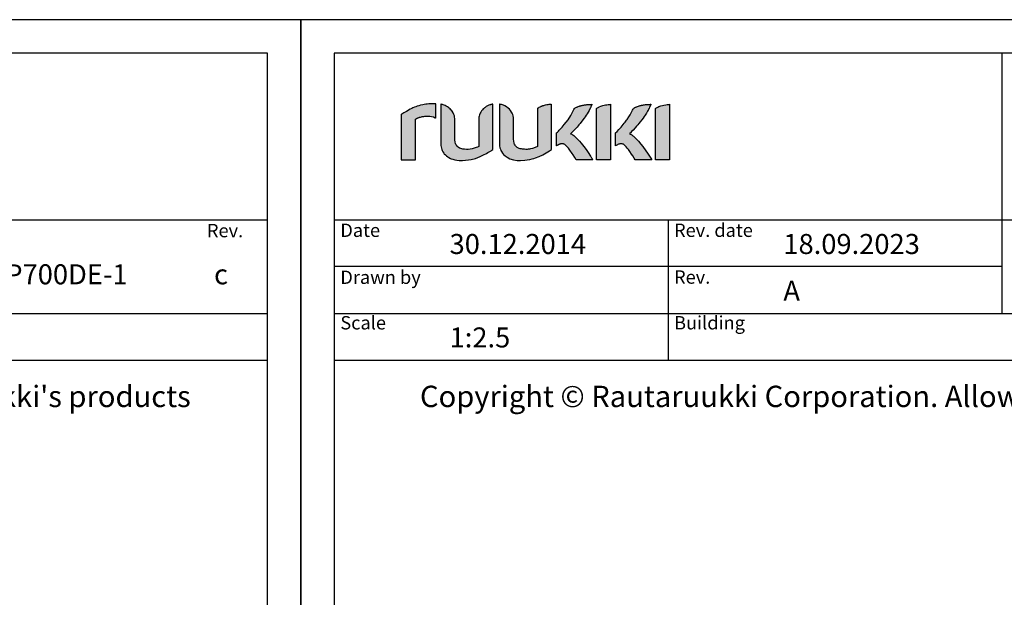
# Model space of a CAD drawing. Units: millimetres. Extents: x 0 to 10710, y 0 to 1485.
# Drawn here: x 630 to 998, y 526 to 742 of the extents above; entities that cross this region are included whole.
import ezdxf

# ---------------------------------------------------------------- set-up
doc = ezdxf.new("R2010")
doc.units = ezdxf.units.MM
doc.layers.add('a4sheet', color=2, linetype='Continuous', plot=False)
for name, color, linetype in [('border', 2, 'Continuous'), ('RUUKKI', 7, 'Continuous'), ('titleBlock', 2, 'Continuous'), ('Txt_copyright_en', 1, 'Continuous'), ('Txt_default_en', 1, 'Continuous'), ('Txt_title_en', 2, 'Continuous'), ('Txt_title_general', 2, 'Continuous')]:
    doc.layers.add(name, color=color, linetype=linetype)
doc.styles.add('arial', font='arial.ttf')
doc.styles.get("Standard").update_dxf_attribs({"font": 'arial.ttf'})

# ---------------------------------------------------------------- blocks, each defined once
blk = doc.blocks.new('ruukki_dwg')
at = {"layer": 'RUUKKI'}
for points in [[(-27.86, 99.69), (-27.86, 57.29), (-14.64, 57.29), (-14.64, 95.44), (-14.05, 95.75), (-13.74, 95.89), (-13.43, 96.02), (-13.11, 96.16), (-12.79, 96.3), (-12.46, 96.43), (-12.13, 96.56), (-11.47, 96.8), (-11.13, 96.91), (-10.78, 97.03), (-10.45, 97.12), (-10.11, 97.22), (-9.76, 97.31), (-9.07, 97.49), (-8.39, 97.65), (-7.38, 97.84), (-6.72, 97.94), (-5.78, 98.06), (-4.89, 98.13), (-3.33, 98.14), (-1.14, 98.03), (0.28, 97.85), (2.31, 97.33), (3.84, 96.65), (4.24, 96.4), (4.34, 96.37), (4.41, 96.37), (4.43, 96.4), (4.43, 109.63), (4.18, 109.65), (3.93, 109.68), (3.68, 109.69), (2.44, 109.7), (1.27, 109.7), (0.12, 109.66), (-0.98, 109.61), (-2.05, 109.54), (-3.59, 109.4), (-5.06, 109.23), (-6.47, 109.01), (-7.81, 108.76), (-9.91, 108.27), (-11.5, 107.81), (-13.03, 107.29), (-14.19, 106.88), (-15.38, 106.4), (-16.94, 105.74), (-18.06, 105.22), (-19.44, 104.5), (-23, 102.57), (-25.53, 101.12), (-26.55, 100.52), (-27.34, 100.03), (-27.6, 99.86), (-27.86, 99.69)], [(9.08, 109.3), (9.08, 72.24), (9.14, 70.79), (9.3, 69.42), (9.61, 68.12), (10, 66.88), (10.32, 66.1), (10.69, 65.36), (11.08, 64.63), (11.78, 63.63), (12.27, 62.99), (13.37, 61.81), (14.26, 61), (15.58, 60.05), (16.62, 59.41), (18.09, 58.67), (18.85, 58.34), (20.44, 57.78), (22.06, 57.33), (24.15, 56.94), (26.27, 56.74), (29.3, 56.73), (32.03, 56.87), (35.03, 57.2), (37.31, 57.58), (41.4, 58.63), (45.75, 60.25), (49.09, 61.87), (51.69, 63.26), (53.01, 64.01), (54.78, 65.06), (56.01, 65.84), (56.87, 66.4), (57.57, 66.87), (57.77, 67.02), (57.77, 88.24), (57.77, 109.45), (57.12, 109.3), (56.46, 109.13), (55.8, 108.92), (55.48, 108.82), (54.84, 108.59), (53.9, 108.23), (52.71, 107.66), (51.55, 107), (50.46, 106.27), (49.94, 105.88), (49.2, 105.25), (48.72, 104.8), (48.06, 104.1), (47.63, 103.59), (47.23, 103.08), (46.87, 102.54), (46.5, 101.99), (46.35, 101.69), (45.88, 100.81), (45.28, 99.22), (44.98, 98.2), (44.77, 97.15), (44.62, 96.04), (44.57, 95.28), (44.55, 94.5), (44.55, 69.78), (43.37, 69.2), (42.08, 68.66), (40.41, 68.1), (38.36, 67.57), (34.57, 67.09), (33.25, 67.09), (31.29, 67.18), (29.8, 67.38), (28.68, 67.61), (27.66, 67.9), (26.71, 68.28), (25.45, 69.01), (24.56, 69.77), (23.66, 70.86), (23.18, 71.72), (22.8, 72.68), (22.52, 73.74), (22.42, 74.31), (22.34, 74.92), (22.29, 75.56), (22.26, 76.22), (22.25, 76.56), (22.25, 94.31), (22.21, 95.48), (21.97, 97.32), (21.74, 98.36), (21.32, 99.68), (20.64, 101.21), (19.59, 102.9), (18.98, 103.66), (18.56, 104.15), (17.88, 104.86), (16.89, 105.7), (16.37, 106.1), (15.28, 106.84), (14.14, 107.5), (13.24, 107.93), (12.31, 108.33), (11.37, 108.67), (10.72, 108.88), (10.06, 109.06), (9.74, 109.14), (9.41, 109.22), (9.08, 109.3)], [(63.98, 109.45), (63.98, 72.24), (64, 71.25), (64.08, 70.32), (64.39, 68.54), (64.76, 67.29), (65.22, 66.1), (65.79, 64.99), (66.68, 63.63), (67.7, 62.38), (69.17, 61), (71.17, 59.62), (73.75, 58.34), (76.96, 57.33), (80.32, 56.8), (83.63, 56.71), (87.46, 56.91), (89.94, 57.2), (92.22, 57.58), (94.33, 58.06), (95.92, 58.51), (97.45, 59.01), (101.01, 60.4), (104.34, 62.04), (107.61, 63.82), (110.6, 65.65), (112.64, 67.02), (112.64, 109.16), (112.16, 109.15), (111.72, 109.14), (111.15, 109.09), (110.84, 109.06), (110.06, 108.95), (109.15, 108.82), (108.61, 108.71), (108.08, 108.61), (106.47, 108.24), (105.79, 108.07), (105.14, 107.89), (104.53, 107.7), (104.24, 107.61), (103.95, 107.51), (103.4, 107.31), (103.13, 107.21), (102.63, 107.02), (102.16, 106.81), (101.72, 106.6), (100.76, 106.11), (100.27, 105.82), (99.97, 105.63), (99.72, 105.47), (99.47, 105.31), (99.47, 69.78), (98.88, 69.47), (97.96, 69.06), (97.32, 68.79), (96.32, 68.42), (95.65, 68.19), (94.63, 67.91), (92.93, 67.5), (91.93, 67.33), (90.65, 67.16), (89.75, 67.09), (88.49, 67.09), (87.16, 67.12), (86.21, 67.18), (85.29, 67.28), (84.42, 67.42), (83.33, 67.67), (82.32, 67.99), (81.18, 68.49), (80.55, 68.86), (79.8, 69.43), (79.46, 69.74), (78.84, 70.45), (78.43, 71.05), (77.98, 71.91), (77.7, 72.64), (77.55, 73.16), (77.32, 74.28), (77.22, 75.19), (77.17, 76.19), (77.17, 76.52), (77.17, 94.5), (77.13, 95.28), (77.01, 96.78), (76.64, 98.55), (76.34, 99.55), (75.84, 100.81), (75.22, 101.99), (74.3, 103.34), (73.24, 104.56), (72.04, 105.67), (70.46, 106.83), (69.04, 107.66), (67.83, 108.23), (66.59, 108.71), (65.95, 108.92), (65.29, 109.13), (64.31, 109.38), (63.98, 109.45)], [(117.32, 82.4), (117.99, 83.05), (119.07, 84.21), (119.68, 84.87), (120.63, 85.93), (122.48, 87.96), (124.51, 90.31), (126.27, 92.5), (127.97, 94.73), (130.53, 98.66), (131.97, 101.22), (132.93, 103.04), (133.5, 104.2), (134.04, 105.31), (134.33, 105.5), (134.77, 105.77), (135.27, 106.05), (135.89, 106.38), (136.39, 106.6), (136.96, 106.84), (137.6, 107.1), (138.29, 107.36), (138.66, 107.48), (139.04, 107.61), (139.45, 107.73), (139.87, 107.86), (140.32, 107.99), (140.76, 108.11), (141.24, 108.22), (141.72, 108.33), (142.74, 108.53), (143.44, 108.65), (144.15, 108.75), (144.88, 108.84), (145.6, 108.91), (146.31, 108.97), (148.51, 109.11), (149.79, 109.15), (150.1, 109.16), (150.32, 109.16), (150.25, 108.96), (150.19, 108.76), (150, 108.28), (149.61, 107.39), (149.3, 106.72), (148.98, 106.01), (148.8, 105.65), (147.63, 103.38), (146.8, 101.94), (145.84, 100.33), (144.96, 98.95), (143.92, 97.45), (143.13, 96.35), (141.9, 94.7), (139.22, 91.27), (138.1, 89.9), (137.39, 89.07), (136.39, 87.92), (134.28, 85.63), (133.21, 84.53), (132.23, 83.54), (130.76, 82.13), (130.22, 81.61), (130.57, 81.52), (131.4, 81.2), (131.74, 81.04), (132.44, 80.62), (133.37, 79.95), (134.18, 79.27), (134.39, 79.07), (135.56, 77.98), (136.6, 76.92), (138.74, 74.64), (140.32, 72.82), (142.86, 69.66), (144.79, 67.05), (146.8, 64.23), (149.11, 60.78), (149.37, 60.36), (150.02, 59.28), (150.39, 58.63), (150.86, 57.79), (150.99, 57.54), (151.12, 57.29), (135.7, 57.29), (134.39, 59.45), (132.9, 61.81), (132, 63.18), (129.7, 66.45), (128.34, 68.18), (126.81, 69.85), (125.7, 70.95), (124.93, 71.62), (124.38, 71.94), (124.14, 72.04), (123.89, 72.13), (123.77, 72.17), (123.51, 72.22), (123.24, 72.26), (122.98, 72.29), (122.84, 72.29), (122.56, 72.29), (122.15, 72.27), (121.87, 72.26), (121.61, 72.22), (121.08, 72.12), (120.82, 72.05), (120.52, 71.96), (120.38, 71.91), (120.08, 71.8), (119.78, 71.67), (119.62, 71.6), (119.33, 71.46), (119.04, 71.32), (118.77, 71.17), (118.5, 71.03), (118.27, 70.89), (117.84, 70.64), (117.84, 70.64), (117.65, 70.53), (117.53, 70.46), (117.32, 70.32), (117.32, 82.4)], [(154.51, 105.31), (155.01, 105.63), (155.63, 106.01), (156.17, 106.3), (156.77, 106.6), (157.2, 106.81), (158.72, 107.42), (159.58, 107.7), (160.51, 107.99), (161.85, 108.33), (163.1, 108.61), (164.15, 108.8), (165.41, 108.98), (166.64, 109.09), (167.11, 109.12), (167.7, 109.16), (167.7, 57.29), (154.51, 57.29), (154.51, 105.31)], [(172.38, 82.4), (173.82, 83.89), (175.36, 85.57), (176.34, 86.65), (177.52, 87.96), (178.56, 89.14), (179.55, 90.31), (180.48, 91.43), (181.32, 92.5), (182.07, 93.47), (182.72, 94.33), (183.25, 95.05), (184.79, 97.35), (185.97, 99.31), (187.03, 101.22), (188.28, 103.62), (188.83, 104.75), (189.1, 105.31), (189.2, 105.39), (189.55, 105.62), (189.68, 105.7), (189.96, 105.86), (190.5, 106.15), (191.2, 106.49), (191.73, 106.72), (192.33, 106.97), (192.99, 107.23), (193.71, 107.48), (194.51, 107.73), (194.92, 107.86), (195.36, 107.99), (195.8, 108.11), (196.29, 108.22), (196.77, 108.33), (197.78, 108.53), (198.49, 108.65), (199.57, 108.8), (200.3, 108.88), (201.01, 108.94), (201.35, 108.97), (202.37, 109.04), (203.56, 109.11), (204.04, 109.13), (204.84, 109.15), (205.16, 109.16), (205.38, 109.16), (205.31, 108.96), (205.31, 108.96), (205.24, 108.76), (205.14, 108.52), (205.03, 108.28), (204.91, 107.99), (204.79, 107.71), (204.65, 107.39), (204.52, 107.07), (204.35, 106.72), (204.19, 106.38), (203.66, 105.28), (203.48, 104.91), (203.3, 104.53), (203.12, 104.15), (202.97, 103.9), (202.82, 103.65), (202.36, 102.82), (202.03, 102.23), (201.28, 100.98), (200, 98.95), (199.23, 97.82), (198.17, 96.35), (196.94, 94.7), (195.46, 92.76), (194.26, 91.27), (193.14, 89.9), (192.1, 88.68), (190.81, 87.21), (188.79, 85.08), (187.76, 84.04), (186.35, 82.64), (185.81, 82.13), (185.28, 81.61), (185.95, 81.42), (186.61, 81.12), (186.95, 80.95), (187.48, 80.62), (188.02, 80.24), (188.6, 79.78), (189.22, 79.27), (190.12, 78.44), (192.1, 76.46), (193.79, 74.64), (196.12, 71.91), (197.9, 69.66), (200.73, 65.82), (202.37, 63.46), (204.17, 60.78), (205.28, 58.94), (206.18, 57.29), (190.76, 57.29), (189.87, 58.75), (188.48, 60.98), (187.35, 62.71), (185.75, 65.06), (184.4, 66.89), (183.39, 68.18), (182.41, 69.3), (181.3, 70.42), (180.41, 71.25), (179.76, 71.77), (179.19, 72.04), (178.55, 72.22), (178.02, 72.29), (177.61, 72.29), (176.93, 72.26), (176.39, 72.17), (175.73, 72), (175.13, 71.8), (174.68, 71.6), (174.09, 71.32), (173.54, 71.03), (173.07, 70.75), (172.71, 70.53), (172.42, 70.35), (172.38, 70.32), (172.38, 82.4)], [(209.63, 105.31), (210.13, 105.63), (210.74, 106.01), (211.29, 106.3), (211.9, 106.6), (212.8, 107.02), (213.83, 107.42), (214.7, 107.7), (216.29, 108.16), (217.6, 108.47), (219.28, 108.8), (220.53, 108.98), (221.51, 109.07), (222.44, 109.13), (222.82, 109.16), (222.82, 57.29), (209.63, 57.29), (209.63, 105.31)]]:
    blk.add_lwpolyline(points, dxfattribs=at)
blk = doc.blocks.new('ruukkidwg')
at = {"ltscale": 70, "xscale": 6.199999999999818, "yscale": 6.199999999999818, "zscale": 6.199999999999818}
blk.add_blockref('ruukki_dwg', (269.8, -305.9), dxfattribs=at)
blk = doc.blocks.new('DrawingSheet')
at = {"layer": 'RUUKKI'}
h = blk.add_hatch(color=256, dxfattribs=at)
h.paths.add_polyline_path([(15.03, 282.8), (15.03, 276), (17.15, 276), (17.15, 282.12), (17.25, 282.17), (17.3, 282.19), (17.35, 282.21), (17.4, 282.23), (17.45, 282.26), (17.5, 282.28), (17.55, 282.3), (17.66, 282.34), (17.72, 282.36), (17.77, 282.37), (17.82, 282.39), (17.88, 282.4), (17.93, 282.42), (18.05, 282.45), (18.15, 282.47), (18.32, 282.5), (18.42, 282.52), (18.57, 282.54), (18.72, 282.55), (18.96, 282.55), (19.32, 282.53), (19.54, 282.5), (19.87, 282.42), (20.11, 282.31), (20.18, 282.27), (20.2, 282.27), (20.21, 282.27), (20.21, 282.27), (20.21, 284.39), (20.17, 284.4), (20.13, 284.4), (20.09, 284.4), (19.89, 284.4), (19.7, 284.4), (19.52, 284.4), (19.34, 284.39), (19.17, 284.38), (18.92, 284.36), (18.69, 284.33), (18.46, 284.29), (18.25, 284.25), (17.91, 284.18), (17.66, 284.1), (17.41, 284.02), (17.22, 283.95), (17.03, 283.88), (16.78, 283.77), (16.6, 283.69), (16.38, 283.57), (15.81, 283.26), (15.41, 283.03), (15.24, 282.93), (15.12, 282.86), (15.07, 282.83)])
h.paths.add_polyline_path([(20.95, 284.34), (20.95, 278.4), (20.96, 278.17), (20.99, 277.95), (21.04, 277.74), (21.1, 277.54), (21.15, 277.42), (21.21, 277.3), (21.28, 277.18), (21.39, 277.02), (21.47, 276.92), (21.64, 276.73), (21.79, 276.6), (22, 276.45), (22.16, 276.34), (22.4, 276.23), (22.52, 276.17), (22.77, 276.08), (23.03, 276.01), (23.37, 275.95), (23.71, 275.92), (24.2, 275.91), (24.63, 275.94), (25.11, 275.99), (25.48, 276.05), (26.14, 276.22), (26.83, 276.48), (27.37, 276.74), (27.78, 276.96), (28, 277.08), (28.28, 277.25), (28.48, 277.38), (28.62, 277.46), (28.73, 277.54), (28.76, 277.56), (28.76, 280.96), (28.76, 284.37), (28.65, 284.34), (28.55, 284.31), (28.44, 284.28), (28.39, 284.26), (28.29, 284.23), (28.14, 284.17), (27.95, 284.08), (27.76, 283.97), (27.59, 283.86), (27.5, 283.79), (27.38, 283.69), (27.31, 283.62), (27.2, 283.51), (27.13, 283.43), (27.07, 283.34), (27.01, 283.26), (26.95, 283.17), (26.93, 283.12), (26.85, 282.98), (26.76, 282.73), (26.71, 282.56), (26.67, 282.39), (26.65, 282.22), (26.64, 282.09), (26.64, 281.97), (26.64, 278.01), (26.45, 277.91), (26.24, 277.83), (25.98, 277.74), (25.65, 277.65), (25.04, 277.57), (24.83, 277.57), (24.51, 277.59), (24.28, 277.62), (24.1, 277.66), (23.93, 277.7), (23.78, 277.77), (23.58, 277.88), (23.44, 278), (23.29, 278.18), (23.22, 278.32), (23.15, 278.47), (23.11, 278.64), (23.09, 278.73), (23.08, 278.83), (23.07, 278.93), (23.07, 279.04), (23.07, 279.09), (23.07, 281.94), (23.06, 282.13), (23.02, 282.42), (22.98, 282.59), (22.92, 282.8), (22.81, 283.04), (22.64, 283.32), (22.54, 283.44), (22.47, 283.51), (22.36, 283.63), (22.21, 283.76), (22.12, 283.83), (21.95, 283.95), (21.77, 284.05), (21.62, 284.12), (21.47, 284.19), (21.32, 284.24), (21.22, 284.27), (21.11, 284.3), (21.06, 284.32), (21.01, 284.33)])
h.paths.add_polyline_path([(29.75, 284.37), (29.75, 278.4), (29.76, 278.24), (29.77, 278.09), (29.82, 277.81), (29.88, 277.61), (29.95, 277.42), (30.04, 277.24), (30.19, 277.02), (30.35, 276.82), (30.59, 276.6), (30.91, 276.38), (31.32, 276.17), (31.83, 276.01), (32.37, 275.93), (32.9, 275.91), (33.52, 275.94), (33.92, 275.99), (34.28, 276.05), (34.62, 276.13), (34.87, 276.2), (35.12, 276.28), (35.69, 276.5), (36.22, 276.77), (36.75, 277.05), (37.23, 277.34), (37.55, 277.56), (37.55, 284.32), (37.48, 284.32), (37.41, 284.31), (37.32, 284.31), (37.27, 284.3), (37.14, 284.29), (36.99, 284.26), (36.91, 284.25), (36.82, 284.23), (36.56, 284.17), (36.45, 284.14), (36.35, 284.11), (36.25, 284.08), (36.21, 284.07), (36.16, 284.05), (36.07, 284.02), (36.03, 284.01), (35.95, 283.97), (35.87, 283.94), (35.8, 283.91), (35.65, 283.83), (35.57, 283.78), (35.52, 283.75), (35.48, 283.73), (35.44, 283.7), (35.44, 278.01), (35.35, 277.96), (35.2, 277.89), (35.1, 277.85), (34.94, 277.79), (34.83, 277.75), (34.67, 277.71), (34.39, 277.64), (34.23, 277.61), (34.03, 277.59), (33.88, 277.57), (33.68, 277.57), (33.47, 277.58), (33.32, 277.59), (33.17, 277.6), (33.03, 277.63), (32.86, 277.67), (32.69, 277.72), (32.51, 277.8), (32.41, 277.86), (32.29, 277.95), (32.24, 278), (32.14, 278.11), (32.07, 278.21), (32, 278.35), (31.95, 278.47), (31.93, 278.55), (31.89, 278.73), (31.88, 278.87), (31.87, 279.03), (31.87, 279.09), (31.87, 281.97), (31.86, 282.09), (31.84, 282.33), (31.78, 282.62), (31.73, 282.78), (31.65, 282.98), (31.55, 283.17), (31.41, 283.38), (31.24, 283.58), (31.05, 283.76), (30.79, 283.94), (30.57, 284.08), (30.37, 284.17), (30.17, 284.25), (30.07, 284.28), (29.96, 284.31), (29.81, 284.35)])
h.paths.add_polyline_path([(38.3, 280.03), (38.41, 280.13), (38.58, 280.32), (38.68, 280.43), (38.83, 280.59), (39.13, 280.92), (39.46, 281.3), (39.74, 281.65), (40.01, 282), (40.42, 282.64), (40.65, 283.05), (40.81, 283.34), (40.9, 283.52), (40.98, 283.7), (41.03, 283.73), (41.1, 283.78), (41.18, 283.82), (41.28, 283.87), (41.36, 283.91), (41.45, 283.95), (41.55, 283.99), (41.66, 284.03), (41.72, 284.05), (41.78, 284.07), (41.85, 284.09), (41.92, 284.11), (41.99, 284.13), (42.06, 284.15), (42.14, 284.17), (42.21, 284.19), (42.38, 284.22), (42.49, 284.24), (42.6, 284.25), (42.72, 284.27), (42.84, 284.28), (42.95, 284.29), (43.3, 284.31), (43.51, 284.32), (43.56, 284.32), (43.59, 284.32), (43.58, 284.29), (43.57, 284.25), (43.54, 284.18), (43.48, 284.03), (43.43, 283.93), (43.38, 283.81), (43.35, 283.76), (43.16, 283.39), (43.03, 283.16), (42.87, 282.9), (42.73, 282.68), (42.57, 282.44), (42.44, 282.27), (42.24, 282), (41.81, 281.45), (41.63, 281.23), (41.52, 281.1), (41.36, 280.91), (41.02, 280.55), (40.85, 280.37), (40.69, 280.21), (40.46, 279.98), (40.37, 279.9), (40.43, 279.89), (40.56, 279.84), (40.61, 279.81), (40.73, 279.74), (40.88, 279.64), (41.01, 279.53), (41.04, 279.5), (41.23, 279.32), (41.39, 279.15), (41.74, 278.79), (41.99, 278.49), (42.4, 277.99), (42.71, 277.57), (43.03, 277.12), (43.4, 276.56), (43.44, 276.5), (43.54, 276.32), (43.6, 276.22), (43.68, 276.08), (43.7, 276.04), (43.72, 276), (41.25, 276), (41.04, 276.35), (40.8, 276.73), (40.66, 276.95), (40.29, 277.47), (40.07, 277.75), (39.83, 278.02), (39.65, 278.19), (39.52, 278.3), (39.43, 278.35), (39.4, 278.37), (39.36, 278.38), (39.34, 278.39), (39.3, 278.4), (39.25, 278.4), (39.21, 278.41), (39.19, 278.41), (39.14, 278.41), (39.08, 278.41), (39.03, 278.4), (38.99, 278.4), (38.91, 278.38), (38.86, 278.37), (38.82, 278.36), (38.79, 278.35), (38.75, 278.33), (38.7, 278.31), (38.67, 278.3), (38.63, 278.28), (38.58, 278.25), (38.54, 278.23), (38.49, 278.21), (38.46, 278.18), (38.39, 278.14), (38.36, 278.13), (38.34, 278.11), (38.3, 278.09)])
h.paths.add_polyline_path([(44.26, 283.7), (44.34, 283.75), (44.44, 283.81), (44.53, 283.86), (44.63, 283.91), (44.7, 283.94), (44.94, 284.04), (45.08, 284.08), (45.23, 284.13), (45.44, 284.19), (45.64, 284.23), (45.81, 284.26), (46.01, 284.29), (46.21, 284.31), (46.28, 284.31), (46.38, 284.32), (46.38, 276), (44.26, 276)])
h.paths.add_polyline_path([(47.13, 280.03), (47.36, 280.27), (47.61, 280.54), (47.76, 280.71), (47.95, 280.92), (48.12, 281.11), (48.28, 281.3), (48.43, 281.48), (48.56, 281.65), (48.68, 281.8), (48.79, 281.94), (48.87, 282.06), (49.12, 282.43), (49.31, 282.74), (49.48, 283.05), (49.68, 283.43), (49.77, 283.61), (49.81, 283.7), (49.82, 283.71), (49.88, 283.75), (49.9, 283.76), (49.95, 283.79), (50.03, 283.84), (50.14, 283.89), (50.23, 283.93), (50.33, 283.97), (50.43, 284.01), (50.55, 284.05), (50.68, 284.09), (50.74, 284.11), (50.81, 284.13), (50.88, 284.15), (50.96, 284.17), (51.04, 284.19), (51.2, 284.22), (51.31, 284.24), (51.49, 284.26), (51.6, 284.27), (51.72, 284.28), (51.77, 284.29), (51.94, 284.3), (52.13, 284.31), (52.2, 284.31), (52.33, 284.32), (52.38, 284.32), (52.42, 284.32), (52.41, 284.29), (52.4, 284.25), (52.38, 284.22), (52.36, 284.18), (52.34, 284.13), (52.32, 284.09), (52.3, 284.03), (52.28, 283.98), (52.25, 283.93), (52.23, 283.87), (52.14, 283.7), (52.11, 283.64), (52.08, 283.58), (52.05, 283.51), (52.03, 283.47), (52.01, 283.43), (51.93, 283.3), (51.88, 283.21), (51.76, 283.01), (51.56, 282.68), (51.43, 282.5), (51.26, 282.27), (51.07, 282), (50.83, 281.69), (50.64, 281.45), (50.46, 281.23), (50.29, 281.04), (50.08, 280.8), (49.76, 280.46), (49.59, 280.29), (49.37, 280.07), (49.28, 279.98), (49.2, 279.9), (49.3, 279.87), (49.41, 279.82), (49.46, 279.8), (49.55, 279.74), (49.64, 279.68), (49.73, 279.61), (49.83, 279.53), (49.97, 279.39), (50.29, 279.08), (50.56, 278.79), (50.93, 278.35), (51.22, 277.99), (51.67, 277.37), (51.94, 276.99), (52.22, 276.56), (52.4, 276.27), (52.55, 276), (50.07, 276), (49.93, 276.24), (49.71, 276.6), (49.53, 276.87), (49.27, 277.25), (49.06, 277.54), (48.89, 277.75), (48.74, 277.93), (48.56, 278.11), (48.42, 278.24), (48.31, 278.33), (48.22, 278.37), (48.12, 278.4), (48.03, 278.41), (47.97, 278.41), (47.86, 278.4), (47.77, 278.39), (47.66, 278.36), (47.57, 278.33), (47.5, 278.3), (47.4, 278.25), (47.31, 278.21), (47.24, 278.16), (47.18, 278.13), (47.14, 278.1), (47.13, 278.09)])
h.paths.add_polyline_path([(53.1, 283.7), (53.18, 283.75), (53.28, 283.81), (53.37, 283.86), (53.46, 283.91), (53.61, 283.97), (53.77, 284.04), (53.91, 284.08), (54.17, 284.16), (54.38, 284.21), (54.65, 284.26), (54.85, 284.29), (55, 284.3), (55.15, 284.31), (55.21, 284.32), (55.21, 276), (53.1, 276)])
at = {"layer": 'a4sheet'}
blk.add_lwpolyline([(0, 0), (210, 0), (210, 297), (0, 297)], close=True, dxfattribs=at)
at = {"layer": 'border'}
blk.add_lwpolyline([(5, 5), (205, 5), (205, 292), (5, 292)], close=True, dxfattribs=at)
at = {"layer": 'titleBlock'}
for p, q in [((105, 292), (105, 253)), ((5, 267), (205, 267)), ((55, 267), (55, 246)), ((105, 260), (5, 260)), ((5, 253), (205, 253)), ((5, 246), (205, 246))]:
    blk.add_line(p, q, dxfattribs=at)
at = {"layer": 'RUUKKI', "xscale": 0.02585210225806804, "yscale": 0.02585210225806804, "zscale": 0.02585210225806804}
blk.add_blockref('ruukkidwg', (12.52, 274.73), dxfattribs=at)
at = {"layer": 'Txt_copyright_en', "color": 1, "insert": (6.32, 242.16), "char_height": 3.2, "width": 198.685, "attachment_point": 1}
blk.add_mtext("\\pxqc;{\\fArial|b0|i0|c0|p34;Copyright © Rautaruukki Corporation. Allowed only for designs with Ruukki's products}", dxfattribs=at)
at = {"layer": 'Txt_default_en', "color": 1, "style": 'arial'}
for s, p in [('Date', (5.9, 264.45)), ('Rev. date', (55.89, 264.45)), ('Rev.', (195.92, 264.4)), ('Drawn by', (5.9, 257.41)), ('Rev.', (55.89, 257.44)), ('Scale', (5.9, 250.59)), ('Building', (55.89, 250.59))]:
    blk.add_text(s, height=2, dxfattribs=at).set_placement(p)
at = {"layer": 'Txt_title_en', "style": 'arial'}
for tag, p in [('CONTENTS2', (107.49, 276.61)), ('CONTENTS3', (107.49, 270.14))]:
    blk.add_attdef(tag, p, '', height=3, dxfattribs=at)
at = {"layer": 'Txt_title_general', "style": 'arial'}
for tag, p in [('CONTENTS1', (107.49, 282.85)), ('CREATED', (22.26, 261.89)), ('REVDATE', (72.26, 261.89)), ('WORKNR', (108.45, 257.35)), ('DRAWINGNR', (158.45, 257.35)), ('RV', (196.98, 257.35)), ('REV', (72.26, 254.89)), ('SCALE', (22.26, 247.89)), ('BUILDING', (72.26, 247.89))]:
    blk.add_attdef(tag, p, '', height=3, dxfattribs=at)

msp = doc.modelspace()

# ---------------------------------------------------------------- block references
at = {"layer": 'titleBlock'}
ref = msp.add_blockref('DrawingSheet', (210, 0), dxfattribs=dict(at, xscale=2.5, yscale=2.5, zscale=2.5))
ref.add_attrib('RV', 'c', (702.46, 643.38), dxfattribs={"layer": 'Txt_title_general', "height": 7.5, "style": 'arial'})
ref.add_attrib('DRAWINGNR', 'LRSP700DE-1', (606.13, 643.38), dxfattribs={"layer": 'Txt_title_general', "height": 7.5, "style": 'arial'})
ref = msp.add_blockref('DrawingSheet', (735, 0), dxfattribs=dict(at, xscale=2.5, yscale=2.5, zscale=2.5))
ref.add_attrib('REV', 'A', (915.66, 637.23), dxfattribs={"layer": 'Txt_title_general', "height": 7.5, "style": 'arial'})
ref.add_attrib('REVDATE', '18.09.2023', (915.66, 654.73), dxfattribs={"layer": 'Txt_title_general', "height": 7.5, "style": 'arial'})
ref.add_attrib('SCALE', '1:2.5', (790.66, 619.73), dxfattribs={"layer": 'Txt_title_general', "height": 7.5, "style": 'arial'})
ref.add_attrib('CREATED', '30.12.2014', (790.66, 654.73), dxfattribs={"layer": 'Txt_title_general', "height": 7.5, "style": 'arial'})

doc.saveas('drawing.dxf')
